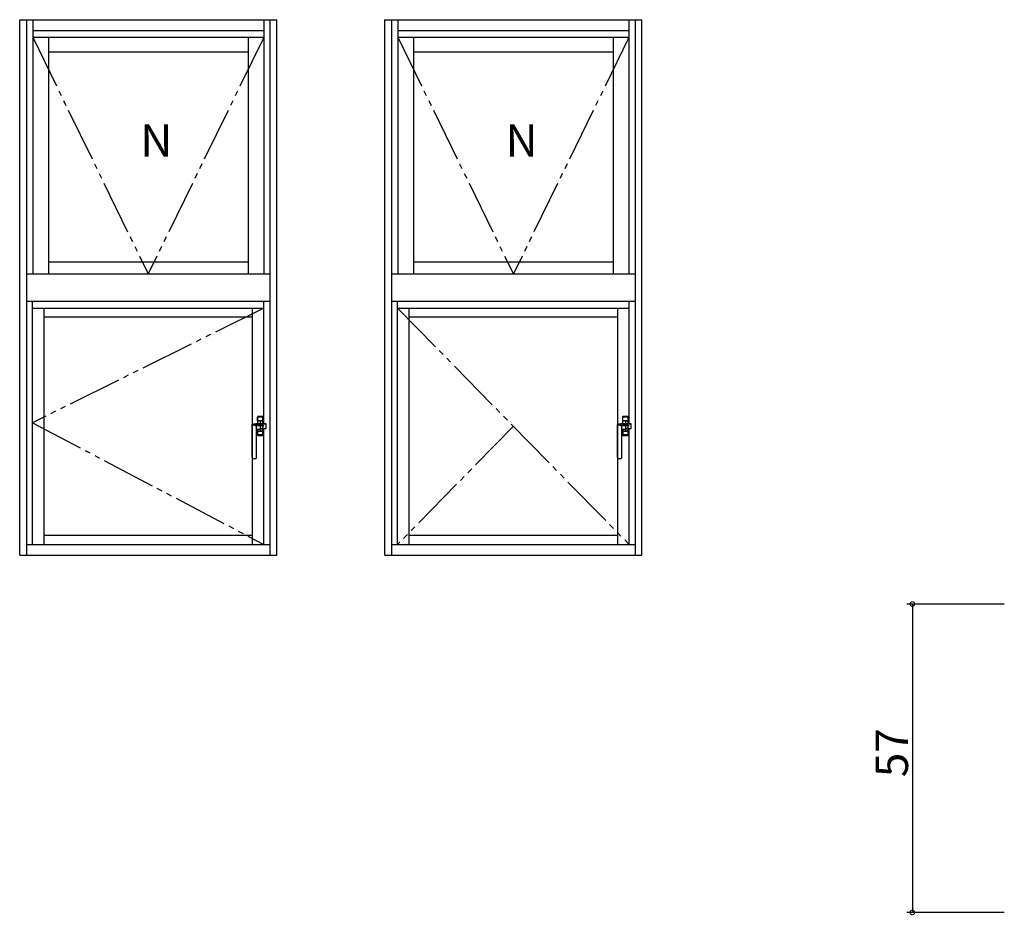
# Model space of a CAD drawing. Extents: x 0 to 2267, y 0 to 1612.
# Drawn here: x 1816 to 1998, y 1257 to 1422 of the extents above; entities that cross this region are included whole.
import ezdxf

# ---------------------------------------------------------------- set-up
doc = ezdxf.new("R2010")
doc.units = 0
doc.linetypes.add('YDIVIDE_1', pattern=[15, 10, -1, 1, -1, 1, -1])
doc.layers.add('YKK_A1', color=4, linetype='CONTINUOUS')
doc.layers.add('YKK_D', color=6, linetype='CONTINUOUS')
doc.styles.get("Standard").update_dxf_attribs({"font": 'ROMANS.SHX', "bigfont": 'EXTFONT.SHX'})

msp = doc.modelspace()

# ---------------------------------------------------------------- linework, layer by layer
at = {"layer": 'YKK_A1', "linetype": 'ByBlock', "lineweight": -2}
for p, q in [((1816.4, 1323.25), (1816.4, 1422.25)), ((1816.4, 1422.25), (1863.9, 1422.25)), ((1817.65, 1422.25), (1817.65, 1323.25)), ((1818.8, 1422.25), (1818.8, 1375.25)), ((1861.5, 1422.25), (1861.5, 1375.25)), ((1862.65, 1422.25), (1862.65, 1323.25)), ((1863.9, 1323.25), (1863.9, 1422.25)), ((1883.9, 1323.25), (1883.9, 1422.25)), ((1883.9, 1422.25), (1931.4, 1422.25)), ((1885.15, 1422.25), (1885.15, 1323.25)), ((1886.3, 1422.25), (1886.3, 1375.25)), ((1929, 1422.25), (1929, 1375.25)), ((1930.15, 1422.25), (1930.15, 1323.25)), ((1931.4, 1323.25), (1931.4, 1422.25)), ((1818.8, 1420.25), (1861.5, 1420.25)), ((1886.3, 1420.25), (1929, 1420.25)), ((1818.8, 1419), (1861.5, 1419)), ((1821.7, 1419), (1821.7, 1375.25)), ((1858.6, 1418.95), (1858.6, 1375.25)), ((1886.3, 1419), (1929, 1419)), ((1889.2, 1419), (1889.2, 1375.25)), ((1926.1, 1418.95), (1926.1, 1375.25)), ((1821.7, 1416.3), (1858.6, 1416.3)), ((1889.2, 1416.3), (1926.1, 1416.3)), ((1821.7, 1377.5), (1858.6, 1377.5)), ((1889.2, 1377.5), (1926.1, 1377.5)), ((1817.65, 1375.25), (1862.65, 1375.25)), ((1817.65, 1375.25), (1862.65, 1375.25)), ((1885.15, 1375.25), (1930.15, 1375.25)), ((1885.15, 1375.25), (1930.15, 1375.25)), ((1817.65, 1370.25), (1862.65, 1370.25)), ((1818.75, 1325.25), (1818.75, 1370.25)), ((1818.75, 1368.95), (1861.55, 1368.95)), ((1820.9, 1325.25), (1820.9, 1368.95)), ((1859.4, 1368.95), (1859.4, 1325.25)), ((1861.55, 1347.6), (1861.55, 1370.25)), ((1885.15, 1370.25), (1930.15, 1370.25)), ((1886.25, 1325.25), (1886.25, 1370.25)), ((1886.25, 1368.95), (1929.05, 1368.95)), ((1888.4, 1325.25), (1888.4, 1368.95)), ((1926.9, 1368.95), (1926.9, 1325.25)), ((1929.05, 1347.6), (1929.05, 1370.25)), ((1820.9, 1367.35), (1859.4, 1367.35)), ((1888.4, 1367.35), (1926.9, 1367.35)), ((1860.35, 1348.87), (1860.35, 1347.64)), ((1860.36, 1348.12), (1860.36, 1348.8)), ((1861.3, 1348.92), (1860.4, 1348.92)), ((1861.3, 1348.86), (1860.4, 1348.86)), ((1860.41, 1348.85), (1860.65, 1348.85)), ((1860.65, 1348.85), (1860.65, 1348.85)), ((1860.65, 1348.85), (1861.05, 1348.85)), ((1861.05, 1348.85), (1861.29, 1348.85)), ((1861.05, 1348.85), (1861.05, 1348.85)), ((1861.34, 1348.12), (1861.34, 1348.8)), ((1861.35, 1347.6), (1861.35, 1348.87)), ((1927.85, 1348.87), (1927.85, 1347.64)), ((1927.86, 1348.12), (1927.86, 1348.8)), ((1928.8, 1348.92), (1927.9, 1348.92)), ((1928.8, 1348.86), (1927.9, 1348.86)), ((1927.91, 1348.85), (1928.15, 1348.85)), ((1928.15, 1348.85), (1928.15, 1348.85)), ((1928.15, 1348.85), (1928.55, 1348.85)), ((1928.55, 1348.85), (1928.79, 1348.85)), ((1928.55, 1348.85), (1928.55, 1348.85)), ((1928.84, 1348.12), (1928.84, 1348.8)), ((1928.85, 1347.6), (1928.85, 1348.87)), ((1859.4, 1341.3), (1859.4, 1347.4)), ((1861.55, 1347.17), (1859.89, 1347.17)), ((1860.2, 1347.38), (1860.22, 1347.42)), ((1860.2, 1346.33), (1860.2, 1347.38)), ((1860.22, 1347.42), (1860.27, 1347.43)), ((1860.27, 1347.43), (1860.34, 1347.44)), ((1860.34, 1347.44), (1860.85, 1347.48)), ((1861.35, 1348.12), (1860.35, 1348.12)), ((1860.36, 1348.12), (1861.34, 1348.12)), ((1860.38, 1347.64), (1861.28, 1347.64)), ((1860.85, 1348.12), (1860.85, 1346.22)), ((1860.85, 1347.48), (1860.93, 1347.48)), ((1860.91, 1347.57), (1861.81, 1347.57)), ((1860.93, 1347.48), (1861, 1347.46)), ((1861, 1347.46), (1861.08, 1347.43)), ((1861.08, 1347.43), (1861.16, 1347.38)), ((1861.16, 1347.38), (1861.21, 1347.33)), ((1861.21, 1347.33), (1861.26, 1347.27)), ((1861.28, 1346.85), (1861.25, 1346.79)), ((1861.26, 1347.27), (1861.29, 1347.2)), ((1861.3, 1347.6), (1861.28, 1347.64)), ((1861.31, 1346.92), (1861.28, 1346.85)), ((1861.29, 1347.2), (1861.32, 1347.13)), ((1861.3, 1347.6), (1861.82, 1347.6)), ((1861.32, 1346.99), (1861.31, 1346.92)), ((1861.32, 1347.13), (1861.32, 1347.06)), ((1861.32, 1347.06), (1861.32, 1346.99)), ((1861.94, 1346.78), (1861.94, 1347.45)), ((1861.95, 1346.78), (1861.95, 1347.47)), ((1926.9, 1341.3), (1926.9, 1347.4)), ((1929.05, 1347.17), (1927.39, 1347.17)), ((1927.7, 1347.38), (1927.72, 1347.42)), ((1927.7, 1346.33), (1927.7, 1347.38)), ((1927.72, 1347.42), (1927.77, 1347.43)), ((1927.77, 1347.43), (1927.84, 1347.44)), ((1927.84, 1347.44), (1928.35, 1347.48)), ((1928.85, 1348.12), (1927.85, 1348.12)), ((1927.86, 1348.12), (1928.84, 1348.12)), ((1927.88, 1347.64), (1928.78, 1347.64)), ((1928.35, 1348.12), (1928.35, 1346.22)), ((1928.35, 1347.48), (1928.43, 1347.48)), ((1928.41, 1347.57), (1929.31, 1347.57)), ((1928.43, 1347.48), (1928.5, 1347.46)), ((1928.5, 1347.46), (1928.58, 1347.43)), ((1928.58, 1347.43), (1928.66, 1347.38)), ((1928.66, 1347.38), (1928.71, 1347.33)), ((1928.71, 1347.33), (1928.76, 1347.27)), ((1928.78, 1346.85), (1928.75, 1346.79)), ((1928.76, 1347.27), (1928.79, 1347.2)), ((1928.8, 1347.6), (1928.78, 1347.64)), ((1928.81, 1346.92), (1928.78, 1346.85)), ((1928.79, 1347.2), (1928.82, 1347.13)), ((1928.8, 1347.6), (1929.32, 1347.6)), ((1928.82, 1346.99), (1928.81, 1346.92)), ((1928.82, 1347.13), (1928.82, 1347.06)), ((1928.82, 1347.06), (1928.82, 1346.99)), ((1929.44, 1346.78), (1929.44, 1347.45)), ((1929.45, 1346.78), (1929.45, 1347.47)), ((1860.2, 1341.3), (1860.2, 1346.33)), ((1860.35, 1346.54), (1860.35, 1345.47)), ((1861.35, 1346.22), (1860.35, 1346.22)), ((1860.36, 1346.22), (1860.36, 1345.54)), ((1860.36, 1346.22), (1861.34, 1346.22)), ((1861.3, 1345.49), (1860.4, 1345.49)), ((1860.4, 1345.42), (1861.3, 1345.42)), ((1860.41, 1346.55), (1860.96, 1346.58)), ((1860.41, 1345.49), (1860.65, 1345.49)), ((1860.65, 1345.5), (1860.65, 1345.49)), ((1860.65, 1345.5), (1861.05, 1345.5)), ((1861.03, 1346.6), (1860.99, 1346.59)), ((1861, 1346.59), (1860.99, 1346.59)), ((1861.08, 1346.63), (1861.03, 1346.6)), ((1861.05, 1345.5), (1861.05, 1345.49)), ((1861.05, 1345.49), (1861.29, 1345.49)), ((1861.14, 1346.67), (1861.08, 1346.63)), ((1861.2, 1346.73), (1861.14, 1346.67)), ((1861.82, 1346.65), (1861.15, 1346.65)), ((1861.25, 1346.79), (1861.2, 1346.73)), ((1861.34, 1346.22), (1861.34, 1345.54)), ((1861.35, 1345.47), (1861.35, 1346.65)), ((1861.55, 1325.25), (1861.55, 1346.65)), ((1927.7, 1341.3), (1927.7, 1346.33)), ((1927.85, 1346.54), (1927.85, 1345.47)), ((1928.85, 1346.22), (1927.85, 1346.22)), ((1927.86, 1346.22), (1927.86, 1345.54)), ((1927.86, 1346.22), (1928.84, 1346.22)), ((1928.8, 1345.49), (1927.9, 1345.49)), ((1927.9, 1345.42), (1928.8, 1345.42)), ((1927.91, 1346.55), (1928.46, 1346.58)), ((1927.91, 1345.49), (1928.15, 1345.49)), ((1928.15, 1345.5), (1928.15, 1345.49)), ((1928.15, 1345.5), (1928.55, 1345.5)), ((1928.53, 1346.6), (1928.49, 1346.59)), ((1928.5, 1346.59), (1928.49, 1346.59)), ((1928.58, 1346.63), (1928.53, 1346.6)), ((1928.55, 1345.5), (1928.55, 1345.49)), ((1928.55, 1345.49), (1928.79, 1345.49)), ((1928.64, 1346.67), (1928.58, 1346.63)), ((1928.7, 1346.73), (1928.64, 1346.67)), ((1929.32, 1346.65), (1928.65, 1346.65)), ((1928.75, 1346.79), (1928.7, 1346.73)), ((1928.84, 1346.22), (1928.84, 1345.54)), ((1928.85, 1345.47), (1928.85, 1346.65)), ((1929.05, 1325.25), (1929.05, 1346.65)), ((1859.52, 1341.17), (1860.07, 1341.17)), ((1927.02, 1341.17), (1927.57, 1341.17)), ((1820.9, 1327), (1859.4, 1327)), ((1888.4, 1327), (1926.9, 1327)), ((1817.65, 1325.25), (1862.65, 1325.25)), ((1885.15, 1325.25), (1930.15, 1325.25)), ((1816.4, 1323.25), (1863.9, 1323.25)), ((1883.9, 1323.25), (1931.4, 1323.25))]:
    msp.add_line(p, q, dxfattribs=at)
at = {"layer": 'YKK_A1', "linetype": 'YDIVIDE_1', "lineweight": -2}
for p, q in [((1818.8, 1419), (1840.15, 1375.25)), ((1861.5, 1418.95), (1840.15, 1375.25)), ((1886.3, 1419), (1907.65, 1375.25)), ((1929, 1418.95), (1907.65, 1375.25)), ((1861.55, 1368.95), (1818.75, 1347.75)), ((1886.25, 1368.95), (1929.05, 1325.25)), ((1818.75, 1347.75), (1861.55, 1325.25)), ((1907.65, 1347.1), (1886.25, 1325.25))]:
    msp.add_line(p, q, dxfattribs=at)
at = {"layer": 'YKK_A1', "linetype": 'ByBlock', "lineweight": -2, "extrusion": (0, 0, -1), "flags": 128}
for points in [[(-1859.42, 1347.44), (-1859.55, 1347.5), (-1859.7, 1347.56)], [(-1859.7, 1347.56), (-1860.03, 1347.6), (-1860.38, 1347.64)], [(-1926.92, 1347.44), (-1927.05, 1347.5), (-1927.2, 1347.56)], [(-1927.2, 1347.56), (-1927.53, 1347.6), (-1927.88, 1347.64)]]:
    msp.add_lwpolyline(points, dxfattribs=at)
at = {"layer": 'YKK_A1', "linetype": 'ByBlock', "lineweight": -2}
for centre, radius, start, end in [((1860.4, 1348.87), 0.05, 90, 180), ((1860.4, 1348.81), 0.05, 90, 180), ((1860.41, 1348.8), 0.05, 90, 180), ((1861.29, 1348.8), 0.05, 0, 90), ((1861.3, 1348.87), 0.05, 0, 90), ((1861.3, 1348.81), 0.05, 0, 90), ((1927.9, 1348.87), 0.05, 90, 180), ((1927.9, 1348.81), 0.05, 90, 180), ((1927.91, 1348.8), 0.05, 90, 180), ((1928.79, 1348.8), 0.05, 0, 90), ((1928.8, 1348.87), 0.05, 0, 90), ((1928.8, 1348.81), 0.05, 0, 90), ((1859.45, 1347.4), 0.05, 119.712, 180), ((1859.8, 1361.05), 13.68, 268.3238, 271.6762), ((1859.17, 1348.69), 2.07, 324.2135, 327.2485), ((1860.91, 1347.08), 0.49, 299.2714, 89.3319), ((1861.81, 1347.45), 0.125, 0, 90), ((1861.82, 1347.47), 0.125, 0, 90), ((1926.95, 1347.4), 0.05, 119.712, 180), ((1927.3, 1361.05), 13.68, 268.3238, 271.6762), ((1926.67, 1348.69), 2.07, 324.2135, 327.2485), ((1928.41, 1347.08), 0.49, 299.2714, 89.3319), ((1929.31, 1347.45), 0.125, 0, 90), ((1929.32, 1347.47), 0.125, 0, 90), ((1860.42, 1346.33), 0.225, 93.5864, 180), ((1860.4, 1345.54), 0.05, 180, 270), ((1860.4, 1345.47), 0.05, 180, 270), ((1860.41, 1345.54), 0.05, 180, 270), ((1860.96, 1346.63), 0.05, 272.7883, 287.6999), ((1860.52, 1348.03), 1.52, 287.6999, 294.6122), ((1861.29, 1345.54), 0.05, 270, 0), ((1861.3, 1345.54), 0.05, 270, 0), ((1861.3, 1345.47), 0.05, 270, 0), ((1861.81, 1346.78), 0.125, 269.9999, 0), ((1861.82, 1346.78), 0.125, 269.9999, 0), ((1927.92, 1346.33), 0.225, 93.5864, 180), ((1927.9, 1345.54), 0.05, 180, 270), ((1927.9, 1345.47), 0.05, 180, 270), ((1927.91, 1345.54), 0.05, 180, 270), ((1928.46, 1346.63), 0.05, 272.7883, 287.6999), ((1928.02, 1348.03), 1.52, 287.6999, 294.6122), ((1928.79, 1345.54), 0.05, 270, 0), ((1928.8, 1345.54), 0.05, 270, 0), ((1928.8, 1345.47), 0.05, 270, 0), ((1929.31, 1346.78), 0.125, 269.9999, 0), ((1929.32, 1346.78), 0.125, 269.9999, 0), ((1859.52, 1341.3), 0.125, 180, 270), ((1860.07, 1341.3), 0.125, 270, 0), ((1927.02, 1341.3), 0.125, 180, 270), ((1927.57, 1341.3), 0.125, 270, 0)]:
    msp.add_arc(centre, radius, start, end, dxfattribs=at)
at = {"layer": 'YKK_D'}
for p, q in [((1998.4, 1314.25), (1980.4, 1314.25)), ((1981.4, 1314.25), (1981.4, 1257.25)), ((1998.4, 1257.25), (1980.4, 1257.25))]:
    msp.add_line(p, q, dxfattribs=at)
at = {"layer": 'YKK_D', "linetype": 'ByBlock', "const_width": 0.85}
for points in [[(1981.4, 1314.14, 1), (1981.4, 1314.35, 1)], [(1981.4, 1257.35, 1), (1981.4, 1257.14, 1)]]:
    msp.add_lwpolyline(points, format="xyb", close=True, dxfattribs=at)

# ---------------------------------------------------------------- texts
at = {"layer": 'YKK_A1'}
for p in [(1838.7, 1396.93), (1906.2, 1396.93)]:
    msp.add_text('N', height=6, dxfattribs=at).set_placement(p)
at = {"layer": 'YKK_D'}
msp.add_text('57', height=6, rotation=90, dxfattribs=at).set_placement((1980.6, 1282.23))

doc.saveas('drawing.dxf')
